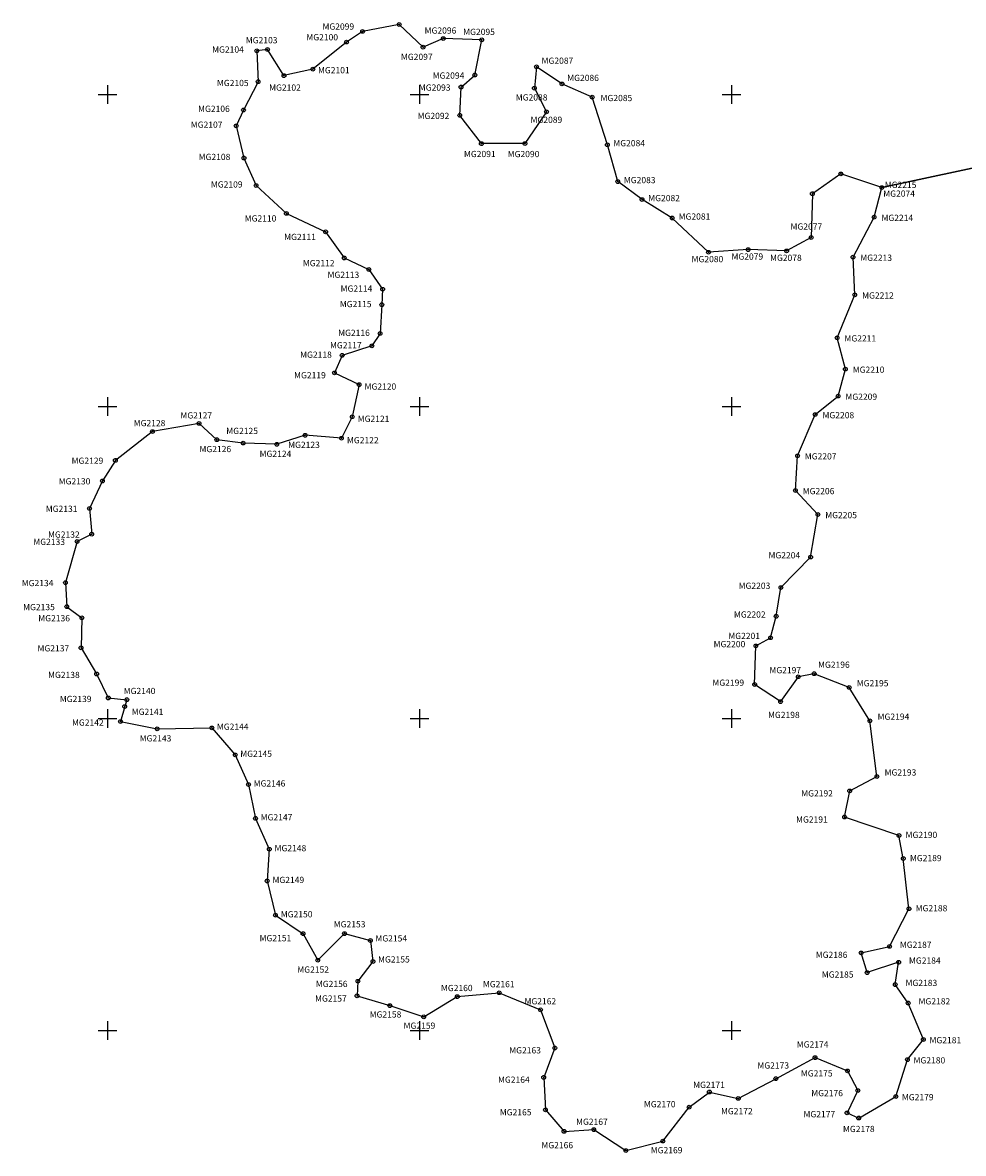
# Model space of a CAD drawing. Units: millimetres. Extents: x 517351 to 520351, y 2328137 to 2330387.
# Drawn here: x 518182 to 518936, y 2328902 to 2329808 of the extents above; entities that cross this region are included whole.
import ezdxf

# ---------------------------------------------------------------- set-up
doc = ezdxf.new("R2010")
doc.units = ezdxf.units.MM
doc.header["$LTSCALE"] = 50
doc.header["$PDMODE"] = 32
doc.header["$PDSIZE"] = 3
for name, color, linetype in [('CVL_RETUTM', 8, 'Continuous'), ('MANGLAR', 3, 'Continuous'), ('MGLE_num', 3, 'Continuous'), ('MGLE_punto', 3, 'Continuous')]:
    doc.layers.add(name, color=color, linetype=linetype)
doc.styles.add('MONOTXT4', font='MONOTXT4.shx')

msp = doc.modelspace()

# ---------------------------------------------------------------- linework, layer by layer
at = {"layer": 'CVL_RETUTM', "color": 7, "linetype": 'Continuous'}
for p, q in [((518250, 2329757.5), (518250, 2329742.5)), ((518500, 2329757.5), (518500, 2329742.5)), ((518750, 2329757.5), (518750, 2329742.5)), ((518242.5, 2329750), (518257.5, 2329750)), ((518492.5, 2329750), (518507.5, 2329750)), ((518742.5, 2329750), (518757.5, 2329750)), ((518250, 2329507.5), (518250, 2329492.5)), ((518500, 2329507.5), (518500, 2329492.5)), ((518750, 2329507.5), (518750, 2329492.5)), ((518242.5, 2329500), (518257.5, 2329500)), ((518492.5, 2329500), (518507.5, 2329500)), ((518742.5, 2329500), (518757.5, 2329500)), ((518250, 2329257.5), (518250, 2329242.5)), ((518500, 2329257.5), (518500, 2329242.5)), ((518750, 2329257.5), (518750, 2329242.5)), ((518242.5, 2329250), (518257.5, 2329250)), ((518492.5, 2329250), (518507.5, 2329250)), ((518742.5, 2329250), (518757.5, 2329250)), ((518250, 2329007.5), (518250, 2328992.5)), ((518500, 2329007.5), (518500, 2328992.5)), ((518750, 2329007.5), (518750, 2328992.5)), ((518242.5, 2329000), (518257.5, 2329000)), ((518492.5, 2329000), (518507.5, 2329000)), ((518742.5, 2329000), (518757.5, 2329000))]:
    msp.add_line(p, q, dxfattribs=at)
at = {"layer": 'MANGLAR'}
msp.add_lwpolyline([(518968.84, 2329696.65), (518870.36, 2329675.39), (518837.51, 2329686.35), (518814.71, 2329670.52), (518813.77, 2329635.35), (518794.08, 2329624.67), (518763.32, 2329625.67), (518731.52, 2329623.57), (518702.46, 2329651.03), (518678.25, 2329665.78), (518658.82, 2329680.17), (518650.48, 2329709.71), (518638.34, 2329747.84), (518614.14, 2329758.46), (518593.73, 2329772.19), (518592.02, 2329755), (518601.72, 2329736.12), (518584.47, 2329710.67), (518549.56, 2329710.63), (518532.25, 2329733.29), (518533.26, 2329755.97), (518544.31, 2329765.6), (518549.81, 2329793.79), (518519.05, 2329794.78), (518502.81, 2329787.89), (518483.78, 2329806.08), (518454.41, 2329800.55), (518441.53, 2329791.95), (518414.59, 2329770.27), (518391.44, 2329765.09), (518378.29, 2329786.04), (518369.65, 2329785), (518370.71, 2329760.26), (518358.98, 2329737.56), (518353.12, 2329724.84), (518359.37, 2329699.08), (518369.07, 2329677.1), (518393.34, 2329654.68), (518424.81, 2329639.94), (518439.69, 2329619), (518459.41, 2329609.74), (518470.48, 2329593.95), (518469.81, 2329581.58), (518468.45, 2329558.55), (518461.89, 2329548.58), (518438.05, 2329540.99), (518431.84, 2329526.9), (518451.59, 2329517.52), (518446.09, 2329491.75), (518437.47, 2329474.56), (518408.43, 2329476.93), (518385.63, 2329469.69), (518358.66, 2329470.69), (518337.58, 2329473.41), (518323.39, 2329486.45), (518286.07, 2329479.88), (518256.37, 2329456.83), (518246.02, 2329440.32), (518235.67, 2329418.32), (518237.42, 2329397.7), (518225.68, 2329391.85), (518216.38, 2329358.85), (518217.43, 2329339.61), (518229.54, 2329330.69), (518228.88, 2329306.63), (518241.34, 2329285.68), (518250.7, 2329266.45), (518265.56, 2329265.09), (518263.84, 2329259.59), (518260.4, 2329247.56), (518289.79, 2329241.75), (518333.68, 2329242.49), (518352.38, 2329220.86), (518363.03, 2329197.13), (518368.59, 2329169.99), (518379.67, 2329145.26), (518377.97, 2329119.83), (518384.57, 2329092.35), (518406.71, 2329077.6), (518418.48, 2329056.3), (518439.89, 2329077.63), (518460.64, 2329072.16), (518462.73, 2329055.32), (518450.65, 2329039.5), (518449.97, 2329027.82), (518476.25, 2329019.94), (518503.35, 2329010.97), (518530.29, 2329027.15), (518563.81, 2329030.28), (518597.01, 2329016.57), (518608.45, 2328986), (518599.47, 2328962.48), (518600.88, 2328936.37), (518615.76, 2328919.2), (518639.61, 2328920.6), (518665.21, 2328903.79), (518694.92, 2328911.38), (518715.98, 2328938.56), (518732.21, 2328950.71), (518755.37, 2328945.58), (518785.43, 2328961.42), (518816.86, 2328978.29), (518842.8, 2328967.67), (518851.11, 2328951.87), (518842.49, 2328933.99), (518851.83, 2328929.88), (518881.54, 2328947.09), (518890.84, 2328976.66), (518903.61, 2328992.82), (518891.48, 2329022.02), (518881.09, 2329036.78), (518883.84, 2329054.66), (518858.61, 2329046.38), (518853.76, 2329062.18), (518876.56, 2329067.36), (518892.08, 2329097.57), (518887.55, 2329137.77), (518884.07, 2329156.32), (518840.5, 2329171.05), (518844.62, 2329192.02), (518866.39, 2329203.47), (518860.81, 2329248.13), (518844.19, 2329274.92), (518816.18, 2329285.89), (518803.39, 2329283.47), (518789.24, 2329263.52), (518768.48, 2329277.24), (518769.49, 2329308.17), (518781.23, 2329314.71), (518785.71, 2329331.9), (518789.48, 2329354.93), (518813.31, 2329379.35), (518819.15, 2329413.47), (518801.15, 2329432.69), (518802.85, 2329460.53), (518816.98, 2329493.54), (518835.29, 2329508.33), (518841.14, 2329529.99), (518834.54, 2329555.07), (518848.68, 2329589.46), (518847.26, 2329619.7), (518864.16, 2329651.68), (518870.36, 2329675.39), (518968.84, 2329696.65)], dxfattribs=at)
at = {"layer": 'MGLE_punto', "color": 0}
for p in [(518454.41, 2329800.55), (518483.78, 2329806.08), (518441.53, 2329791.95), (518519.05, 2329794.78), (518549.81, 2329793.79), (518369.65, 2329785), (518378.29, 2329786.04), (518502.81, 2329787.89), (518593.73, 2329772.19), (518391.44, 2329765.09), (518414.59, 2329770.27), (518544.31, 2329765.6), (518370.71, 2329760.26), (518533.26, 2329755.97), (518592.02, 2329755), (518614.14, 2329758.46), (518638.34, 2329747.84), (518358.98, 2329737.56), (518601.72, 2329736.12), (518532.25, 2329733.29), (518353.12, 2329724.84), (518549.56, 2329710.63), (518584.47, 2329710.67), (518650.48, 2329709.71), (518359.37, 2329699.08), (518658.82, 2329680.17), (518837.51, 2329686.35), (518369.07, 2329677.1), (518870.36, 2329675.39), (518870.36, 2329675.39), (518678.25, 2329665.78), (518814.71, 2329670.52), (518393.34, 2329654.68), (518702.46, 2329651.03), (518864.16, 2329651.68), (518424.81, 2329639.94), (518813.77, 2329635.35), (518763.32, 2329625.67), (518439.69, 2329619), (518731.52, 2329623.57), (518794.08, 2329624.67), (518847.26, 2329619.7), (518459.41, 2329609.74), (518470.48, 2329593.95), (518848.68, 2329589.46), (518469.81, 2329581.58), (518468.45, 2329558.55), (518834.54, 2329555.07), (518461.89, 2329548.58), (518438.05, 2329540.99), (518431.84, 2329526.9), (518841.14, 2329529.99), (518451.59, 2329517.52), (518835.29, 2329508.33), (518446.09, 2329491.75), (518816.98, 2329493.54), (518323.39, 2329486.45), (518286.07, 2329479.88), (518337.58, 2329473.41), (518408.43, 2329476.93), (518437.47, 2329474.56), (518358.66, 2329470.69), (518385.63, 2329469.69), (518256.37, 2329456.83), (518802.85, 2329460.53), (518246.02, 2329440.32), (518801.15, 2329432.69), (518235.67, 2329418.32), (518819.15, 2329413.47), (518225.68, 2329391.85), (518237.42, 2329397.7), (518813.31, 2329379.35), (518216.38, 2329358.85), (518789.48, 2329354.93), (518217.43, 2329339.61), (518229.54, 2329330.69), (518785.71, 2329331.9), (518781.23, 2329314.71), (518228.88, 2329306.63), (518769.49, 2329308.17), (518241.34, 2329285.68), (518803.39, 2329283.47), (518816.18, 2329285.89), (518768.48, 2329277.24), (518844.19, 2329274.92), (518250.7, 2329266.45), (518265.56, 2329265.09), (518789.24, 2329263.52), (518263.84, 2329259.59), (518260.4, 2329247.56), (518860.81, 2329248.13), (518289.79, 2329241.75), (518333.68, 2329242.49), (518352.38, 2329220.86), (518866.39, 2329203.47), (518363.03, 2329197.13), (518844.62, 2329192.02), (518368.59, 2329169.99), (518840.5, 2329171.05), (518884.07, 2329156.32), (518379.67, 2329145.26), (518887.55, 2329137.77), (518377.97, 2329119.83), (518384.57, 2329092.35), (518892.08, 2329097.57), (518406.71, 2329077.6), (518439.89, 2329077.63), (518460.64, 2329072.16), (518876.56, 2329067.36), (518418.48, 2329056.3), (518462.73, 2329055.32), (518853.76, 2329062.18), (518858.61, 2329046.38), (518883.84, 2329054.66), (518450.65, 2329039.5), (518881.09, 2329036.78), (518449.97, 2329027.82), (518563.81, 2329030.28), (518476.25, 2329019.94), (518530.29, 2329027.15), (518891.48, 2329022.02), (518503.35, 2329010.97), (518597.01, 2329016.57), (518903.61, 2328992.82), (518608.45, 2328986), (518816.86, 2328978.29), (518890.84, 2328976.66), (518842.8, 2328967.67), (518599.47, 2328962.48), (518785.43, 2328961.42), (518732.21, 2328950.71), (518851.11, 2328951.87), (518881.54, 2328947.09), (518715.98, 2328938.56), (518755.37, 2328945.58), (518600.88, 2328936.37), (518842.49, 2328933.99), (518851.83, 2328929.88), (518615.76, 2328919.2), (518639.61, 2328920.6), (518694.92, 2328911.38), (518665.21, 2328903.79)]:
    msp.add_point(p, dxfattribs=at)

# ---------------------------------------------------------------- texts
at = {"layer": 'MGLE_num', "color": 0, "style": 'MONOTXT4'}
for s, p in [('MG2099', (518422.26, 2329801.96)), ('MG2096', (518504.11, 2329798.73)), ('MG2095', (518534.99, 2329797.66)), ('MG2103', (518360.86, 2329790.99)), ('MG2100', (518409.36, 2329793.37)), ('MG2104', (518333.88, 2329783.53)), ('MG2097', (518485.11, 2329777.63)), ('MG2087', (518597.8, 2329774.57)), ('MG2101', (518418.68, 2329766.97)), ('MG2094', (518510.55, 2329762.67)), ('MG2086', (518618.33, 2329760.78)), ('MG2105', (518337.72, 2329756.71)), ('MG2102', (518379.53, 2329753.03)), ('MG2093', (518499.47, 2329753.05)), ('MG2088', (518577.13, 2329745.16)), ('MG2085', (518645.04, 2329744.67)), ('MG2106', (518322.62, 2329736.03)), ('MG2107', (518316.77, 2329723.3)), ('MG2092', (518498.51, 2329730.34)), ('MG2089', (518588.95, 2329727.25)), ('MG2084', (518655.28, 2329708.51)), ('MG2108', (518323.09, 2329697.48)), ('MG2091', (518535.61, 2329699.81)), ('MG2090', (518570.66, 2329699.78)), ('MG2083', (518663.7, 2329678.93)), ('MG2109', (518332.87, 2329675.44)), ('MG2074', (518871.51, 2329668.06)), ('MG2215', (518872.67, 2329675.11)), ('MG2082', (518683.25, 2329664.49)), ('MG2081', (518707.59, 2329649.7)), ('MG2110', (518359.97, 2329648.2)), ('MG2077', (518797.2, 2329641.7)), ('MG2214', (518870.08, 2329648.68)), ('MG2111', (518391.57, 2329633.37)), ('MG2080', (518717.96, 2329615.61)), ('MG2079', (518749.9, 2329617.67)), ('MG2078', (518780.82, 2329616.63)), ('MG2213', (518853.13, 2329616.72)), ('MG2112', (518406.55, 2329612.37)), ('MG2113', (518426.34, 2329603.06)), ('MG2114', (518436.81, 2329591.97)), ('MG2212', (518854.58, 2329586.47)), ('MG2115', (518436.16, 2329579.59)), ('MG2116', (518434.84, 2329556.54)), ('MG2211', (518840.4, 2329552.08)), ('MG2117', (518428.28, 2329546.57)), ('MG2118', (518404.37, 2329539.02)), ('MG2119', (518399.53, 2329522.55)), ('MG2210', (518847.05, 2329527)), ('MG2120', (518455.99, 2329513.47)), ('MG2209', (518841.19, 2329505.34)), ('MG2127', (518308.47, 2329490.39)), ('MG2121', (518450.51, 2329487.68)), ('MG2208', (518822.82, 2329490.56)), ('MG2128', (518271.05, 2329484.22)), ('MG2125', (518345.22, 2329477.93)), ('MG2122', (518441.89, 2329470.49)), ('MG2126', (518323.73, 2329463.41)), ('MG2124', (518371.92, 2329459.6)), ('MG2123', (518394.78, 2329466.81)), ('MG2129', (518221.31, 2329454.07)), ('MG2207', (518808.65, 2329457.56)), ('MG2130', (518210.96, 2329437.56)), ('MG2206', (518806.97, 2329429.72)), ('MG2131', (518200.62, 2329415.55)), ('MG2205', (518825.05, 2329410.48)), ('MG2132', (518202.41, 2329394.91)), ('MG2204', (518779.55, 2329378.29)), ('MG2203', (518755.65, 2329353.88)), ('MG2202', (518751.88, 2329330.86)), ('MG2200', (518735.62, 2329307.13)), ('MG2201', (518747.4, 2329313.67)), ('MG2196', (518819.25, 2329290.61)), ('MG2138', (518202.45, 2329282.43)), ('MG2197', (518780.3, 2329286.27)), ('MG2140', (518263.05, 2329269.58)), ('MG2199', (518734.63, 2329276.2)), ('MG2195', (518850.28, 2329275.77)), ('MG2139', (518211.85, 2329263.17)), ('MG2141', (518269.47, 2329252.89)), ('MG2142', (518221.61, 2329244.25)), ('MG2198', (518779.17, 2329250.38)), ('MG2194', (518866.97, 2329248.97)), ('MG2144', (518337.67, 2329240.95)), ('MG2143', (518275.84, 2329231.61)), ('MG2145', (518356.43, 2329219.28)), ('MG2193', (518872.59, 2329204.3)), ('MG2146', (518367.14, 2329195.52)), ('MG2192', (518805.78, 2329187.54)), ('MG2147', (518372.75, 2329168.36)), ('MG2191', (518801.65, 2329166.57)), ('MG2190', (518889.39, 2329154.24)), ('MG2148', (518383.9, 2329143.6)), ('MG2189', (518892.88, 2329135.69)), ('MG2149', (518382.23, 2329118.16)), ('MG2150', (518388.88, 2329090.66)), ('MG2188', (518897.45, 2329095.48)), ('MG2153', (518431.3, 2329082.64)), ('MG2151', (518371.91, 2329071.52)), ('MG2154', (518464.68, 2329071.34)), ('MG2187', (518884.79, 2329066.25)), ('MG2155', (518466.8, 2329054.5)), ('MG2186', (518817.41, 2329058.18)), ('MG2184', (518892.09, 2329053.54)), ('MG2152', (518402.12, 2329046.34)), ('MG2185', (518822.29, 2329042.38)), ('MG2156', (518416.97, 2329034.82)), ('MG2161', (518550.78, 2329034.67)), ('MG2183', (518889.34, 2329035.67)), ('MG2160', (518517.16, 2329031.57)), ('MG2157', (518416.31, 2329023.13)), ('MG2162', (518584.08, 2329020.93)), ('MG2182', (518899.76, 2329020.9)), ('MG2158', (518460.07, 2329010.39)), ('MG2159', (518487.25, 2329001.39)), ('MG2181', (518908.55, 2328989.77)), ('MG2163', (518571.88, 2328981.65)), ('MG2174', (518802.2, 2328986.38)), ('MG2180', (518895.74, 2328973.61)), ('MG2173', (518770.67, 2328969.52)), ('MG2175', (518805.49, 2328963.18)), ('MG2164', (518562.89, 2328958.13)), ('MG2171', (518719.23, 2328954)), ('MG2176', (518813.83, 2328947.38)), ('MG2179', (518886.42, 2328944.05)), ('MG2170', (518679.75, 2328938.47)), ('MG2165', (518564.32, 2328932.01)), ('MG2167', (518625.42, 2328924.43)), ('MG2172', (518741.5, 2328932.91)), ('MG2177', (518807.61, 2328930.47)), ('MG2178', (518839.22, 2328918.62)), ('MG2166', (518597.64, 2328905.65)), ('MG2169', (518685.25, 2328901.65))]:
    msp.add_text(s, height=5, dxfattribs=at).set_placement(p)
at = {"layer": 'MGLE_num', "color": 7, "style": 'MONOTXT4'}
for s, p in [('MG2133', (518190.65, 2329389.06)), ('MG2134', (518181.38, 2329356.05)), ('MG2135', (518182.47, 2329336.78)), ('MG2136', (518194.62, 2329327.83)), ('MG2137', (518193.99, 2329303.76))]:
    msp.add_text(s, height=5, dxfattribs=at).set_placement(p)

doc.saveas('drawing.dxf')
